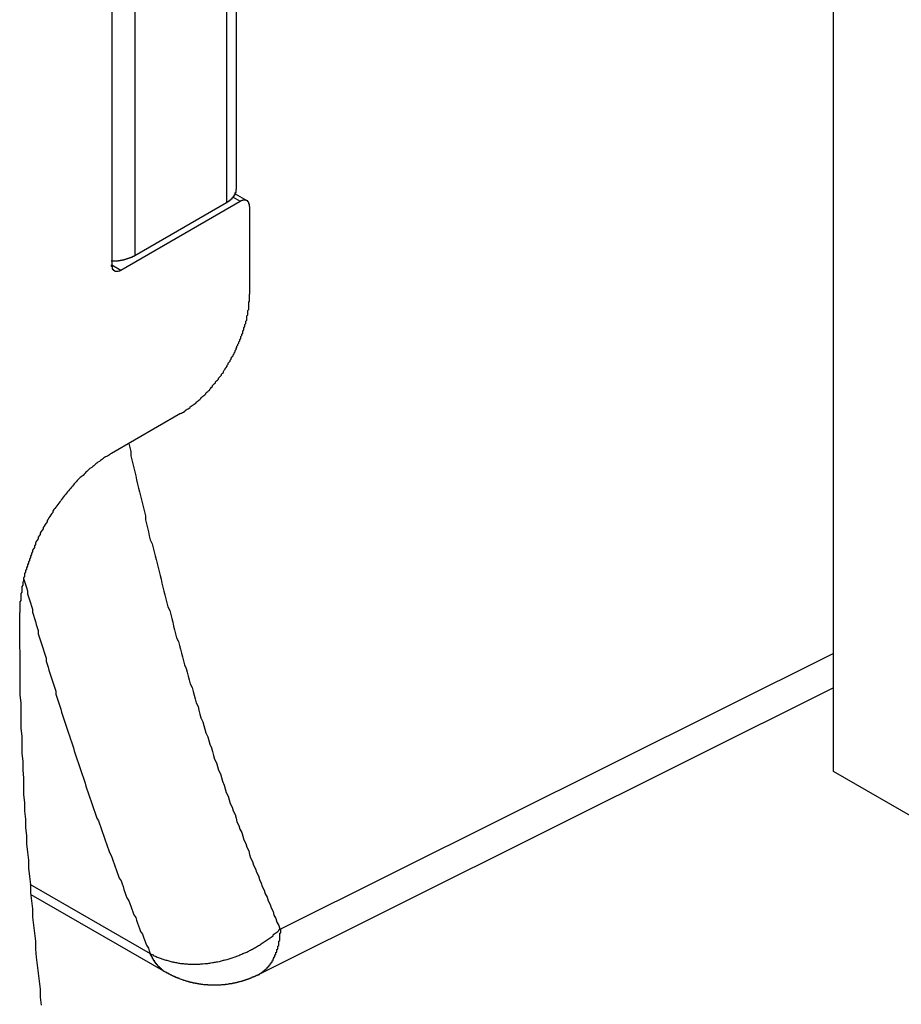
# Model space of a CAD drawing. Extents: x 0 to 1680, y 0 to 1188.
# Drawn here: x 1421 to 1430, y 805 to 815 of the extents above; entities that cross this region are included whole.
import ezdxf

# ---------------------------------------------------------------- set-up
doc = ezdxf.new("R2010")
doc.units = 0
doc.header["$LTSCALE"] = 4
doc.layers.add('VISIBLE__ISO_', color=7, linetype='CONTINUOUS')
doc.layers.add('VISIBLE_NARROW__ISO_', color=7, linetype='CONTINUOUS')

msp = doc.modelspace()

# ---------------------------------------------------------------- linework, layer by layer
at = {"layer": 'VISIBLE__ISO_'}
for p, q in [((1423.23, 851.612), (1423.23, 813.744)), ((1421.954, 850.768), (1421.954, 812.97)), ((1429.364, 807.768), (1429.364, 820.331)), ((1422.048, 812.916), (1423.274, 813.621)), ((1423.22, 813.697), (1423.34, 813.628)), ((1422.19, 813.065), (1423.132, 813.608)), ((1423.368, 813.567), (1423.368, 812.667)), ((1422.661, 811.443), (1421.952, 811.034)), ((1421.009, 809.402), (1421.01, 808.642)), ((1429.364, 808.627), (1423.452, 805.681)), ((1441.809, 800.601), (1429.364, 807.768)), ((1421.123, 806.508), (1422.51, 805.709))]:
    msp.add_line(p, q, dxfattribs=at)
for points in [[(1423.13, 813.608, 0), (1423.13, 813.609, 0), (1423.14, 813.61, 0), (1423.14, 813.611, 0), (1423.14, 813.611, 0), (1423.14, 813.612, 0), (1423.14, 813.613, 0), (1423.14, 813.614, 0), (1423.14, 813.615, 0), (1423.15, 813.616, 0), (1423.15, 813.617, 0), (1423.15, 813.618, 0), (1423.15, 813.618, 0), (1423.15, 813.619, 0), (1423.15, 813.62, 0), (1423.15, 813.621, 0), (1423.15, 813.622, 0), (1423.16, 813.623, 0), (1423.16, 813.624, 0), (1423.16, 813.625, 0), (1423.16, 813.626, 0), (1423.16, 813.627, 0), (1423.16, 813.628, 0), (1423.16, 813.629, 0), (1423.16, 813.629, 0), (1423.17, 813.63, 0), (1423.17, 813.631, 0), (1423.17, 813.632, 0), (1423.17, 813.633, 0), (1423.17, 813.634, 0), (1423.17, 813.635, 0), (1423.17, 813.636, 0), (1423.17, 813.637, 0), (1423.17, 813.638, 0), (1423.18, 813.639, 0), (1423.18, 813.64, 0), (1423.18, 813.641, 0), (1423.18, 813.642, 0), (1423.18, 813.643, 0), (1423.18, 813.644, 0), (1423.18, 813.645, 0), (1423.18, 813.646, 0), (1423.18, 813.647, 0), (1423.19, 813.648, 0), (1423.19, 813.649, 0), (1423.19, 813.65, 0), (1423.19, 813.651, 0), (1423.19, 813.652, 0), (1423.19, 813.653, 0), (1423.19, 813.654, 0), (1423.19, 813.655, 0), (1423.19, 813.656, 0), (1423.19, 813.657, 0), (1423.2, 813.659, 0), (1423.2, 813.66, 0), (1423.2, 813.661, 0), (1423.2, 813.662, 0), (1423.2, 813.663, 0), (1423.2, 813.664, 0), (1423.2, 813.665, 0), (1423.2, 813.666, 0), (1423.2, 813.667, 0), (1423.2, 813.668, 0), (1423.2, 813.669, 0), (1423.2, 813.67, 0), (1423.21, 813.671, 0), (1423.21, 813.673, 0), (1423.21, 813.674, 0), (1423.21, 813.675, 0), (1423.21, 813.676, 0), (1423.21, 813.677, 0), (1423.21, 813.678, 0), (1423.21, 813.679, 0), (1423.21, 813.68, 0), (1423.21, 813.681, 0), (1423.21, 813.682, 0), (1423.21, 813.684, 0), (1423.21, 813.685, 0), (1423.21, 813.686, 0), (1423.22, 813.687, 0), (1423.22, 813.688, 0), (1423.22, 813.689, 0), (1423.22, 813.69, 0), (1423.22, 813.691, 0), (1423.22, 813.693, 0), (1423.22, 813.694, 0), (1423.22, 813.695, 0), (1423.22, 813.696, 0), (1423.22, 813.697, 0), (1423.22, 813.698, 0), (1423.22, 813.699, 0), (1423.22, 813.701, 0), (1423.22, 813.702, 0), (1423.22, 813.703, 0), (1423.22, 813.704, 0), (1423.22, 813.705, 0), (1423.22, 813.706, 0), (1423.22, 813.708, 0), (1423.22, 813.709, 0), (1423.22, 813.71, 0), (1423.23, 813.711, 0), (1423.23, 813.712, 0), (1423.23, 813.713, 0), (1423.23, 813.714, 0), (1423.23, 813.716, 0), (1423.23, 813.717, 0), (1423.23, 813.718, 0), (1423.23, 813.719, 0), (1423.23, 813.72, 0), (1423.23, 813.721, 0), (1423.23, 813.723, 0), (1423.23, 813.724, 0), (1423.23, 813.725, 0), (1423.23, 813.726, 0), (1423.23, 813.727, 0), (1423.23, 813.728, 0), (1423.23, 813.73, 0), (1423.23, 813.731, 0), (1423.23, 813.732, 0), (1423.23, 813.733, 0), (1423.23, 813.734, 0), (1423.23, 813.736, 0), (1423.23, 813.737, 0), (1423.23, 813.738, 0), (1423.23, 813.739, 0), (1423.23, 813.74, 0), (1423.23, 813.741, 0), (1423.23, 813.743, 0), (1423.23, 813.744, 0)], [(1423.37, 813.567, 0), (1423.37, 813.568, 0), (1423.37, 813.569, 0), (1423.37, 813.571, 0), (1423.37, 813.572, 0), (1423.37, 813.573, 0), (1423.37, 813.575, 0), (1423.37, 813.576, 0), (1423.37, 813.577, 0), (1423.37, 813.578, 0), (1423.37, 813.58, 0), (1423.37, 813.581, 0), (1423.37, 813.582, 0), (1423.37, 813.583, 0), (1423.37, 813.585, 0), (1423.37, 813.586, 0), (1423.37, 813.587, 0), (1423.37, 813.588, 0), (1423.37, 813.589, 0), (1423.37, 813.59, 0), (1423.37, 813.592, 0), (1423.36, 813.593, 0), (1423.36, 813.594, 0), (1423.36, 813.595, 0), (1423.36, 813.596, 0), (1423.36, 813.597, 0), (1423.36, 813.598, 0), (1423.36, 813.599, 0), (1423.36, 813.6, 0), (1423.36, 813.601, 0), (1423.36, 813.602, 0), (1423.36, 813.603, 0), (1423.36, 813.604, 0), (1423.36, 813.605, 0), (1423.36, 813.606, 0), (1423.36, 813.607, 0), (1423.36, 813.608, 0), (1423.36, 813.609, 0), (1423.36, 813.61, 0), (1423.36, 813.611, 0), (1423.36, 813.612, 0), (1423.36, 813.613, 0), (1423.36, 813.613, 0), (1423.36, 813.614, 0), (1423.35, 813.615, 0), (1423.35, 813.616, 0), (1423.35, 813.617, 0), (1423.35, 813.617, 0), (1423.35, 813.618, 0), (1423.35, 813.619, 0), (1423.35, 813.62, 0), (1423.35, 813.62, 0), (1423.35, 813.621, 0), (1423.35, 813.622, 0), (1423.35, 813.622, 0), (1423.35, 813.623, 0), (1423.35, 813.624, 0), (1423.35, 813.624, 0), (1423.35, 813.625, 0), (1423.34, 813.625, 0), (1423.34, 813.626, 0), (1423.34, 813.626, 0), (1423.34, 813.627, 0), (1423.34, 813.627, 0), (1423.34, 813.628, 0), (1423.34, 813.628, 0), (1423.34, 813.629, 0), (1423.34, 813.629, 0), (1423.34, 813.63, 0), (1423.34, 813.63, 0), (1423.34, 813.63, 0), (1423.33, 813.631, 0), (1423.33, 813.631, 0), (1423.33, 813.631, 0), (1423.33, 813.632, 0), (1423.33, 813.632, 0), (1423.33, 813.632, 0), (1423.33, 813.633, 0), (1423.33, 813.633, 0), (1423.33, 813.633, 0), (1423.33, 813.633, 0), (1423.33, 813.633, 0), (1423.32, 813.634, 0), (1423.32, 813.634, 0), (1423.32, 813.634, 0), (1423.32, 813.634, 0), (1423.32, 813.634, 0), (1423.32, 813.634, 0), (1423.32, 813.634, 0), (1423.32, 813.634, 0), (1423.32, 813.634, 0), (1423.32, 813.634, 0), (1423.31, 813.634, 0), (1423.31, 813.634, 0), (1423.31, 813.634, 0), (1423.31, 813.634, 0), (1423.31, 813.634, 0), (1423.31, 813.634, 0), (1423.31, 813.634, 0), (1423.31, 813.633, 0), (1423.31, 813.633, 0), (1423.3, 813.633, 0), (1423.3, 813.633, 0), (1423.3, 813.633, 0), (1423.3, 813.632, 0), (1423.3, 813.632, 0), (1423.3, 813.632, 0), (1423.3, 813.632, 0), (1423.3, 813.631, 0), (1423.3, 813.631, 0), (1423.29, 813.631, 0), (1423.29, 813.63, 0), (1423.29, 813.63, 0), (1423.29, 813.63, 0), (1423.29, 813.629, 0), (1423.29, 813.629, 0), (1423.29, 813.628, 0), (1423.29, 813.628, 0), (1423.29, 813.627, 0), (1423.28, 813.627, 0), (1423.28, 813.626, 0), (1423.28, 813.626, 0), (1423.28, 813.625, 0), (1423.28, 813.625, 0), (1423.28, 813.624, 0), (1423.28, 813.623, 0), (1423.28, 813.623, 0), (1423.27, 813.622, 0), (1423.27, 813.621, 0)], [(1421.95, 813.009, 0), (1421.96, 813.009, 0), (1421.96, 813.009, 0), (1421.96, 813.009, 0), (1421.96, 813.009, 0), (1421.96, 813.009, 0), (1421.97, 813.009, 0), (1421.97, 813.009, 0), (1421.97, 813.009, 0), (1421.97, 813.009, 0), (1421.97, 813.009, 0), (1421.98, 813.009, 0), (1421.98, 813.009, 0), (1421.98, 813.01, 0), (1421.98, 813.01, 0), (1421.98, 813.01, 0), (1421.99, 813.01, 0), (1421.99, 813.01, 0), (1421.99, 813.01, 0), (1421.99, 813.01, 0), (1421.99, 813.01, 0), (1422, 813.011, 0), (1422, 813.011, 0), (1422, 813.011, 0), (1422, 813.011, 0), (1422, 813.011, 0), (1422.01, 813.011, 0), (1422.01, 813.012, 0), (1422.01, 813.012, 0), (1422.01, 813.012, 0), (1422.01, 813.012, 0), (1422.02, 813.012, 0), (1422.02, 813.013, 0), (1422.02, 813.013, 0), (1422.02, 813.013, 0), (1422.02, 813.013, 0), (1422.03, 813.014, 0), (1422.03, 813.014, 0), (1422.03, 813.014, 0), (1422.03, 813.014, 0), (1422.03, 813.015, 0), (1422.04, 813.015, 0), (1422.04, 813.015, 0), (1422.04, 813.016, 0), (1422.04, 813.016, 0), (1422.04, 813.016, 0), (1422.05, 813.017, 0), (1422.05, 813.017, 0), (1422.05, 813.017, 0), (1422.05, 813.018, 0), (1422.05, 813.018, 0), (1422.06, 813.018, 0), (1422.06, 813.019, 0), (1422.06, 813.019, 0), (1422.06, 813.019, 0), (1422.06, 813.02, 0), (1422.07, 813.02, 0), (1422.07, 813.021, 0), (1422.07, 813.021, 0), (1422.07, 813.021, 0), (1422.07, 813.022, 0), (1422.08, 813.022, 0), (1422.08, 813.023, 0), (1422.08, 813.023, 0), (1422.08, 813.024, 0), (1422.08, 813.024, 0), (1422.09, 813.024, 0), (1422.09, 813.025, 0), (1422.09, 813.025, 0), (1422.09, 813.026, 0), (1422.09, 813.026, 0), (1422.09, 813.027, 0), (1422.1, 813.027, 0), (1422.1, 813.028, 0), (1422.1, 813.028, 0), (1422.1, 813.029, 0), (1422.1, 813.029, 0), (1422.11, 813.03, 0), (1422.11, 813.03, 0), (1422.11, 813.031, 0), (1422.11, 813.032, 0), (1422.11, 813.032, 0), (1422.11, 813.033, 0), (1422.12, 813.033, 0), (1422.12, 813.034, 0), (1422.12, 813.034, 0), (1422.12, 813.035, 0), (1422.12, 813.036, 0), (1422.13, 813.036, 0), (1422.13, 813.037, 0), (1422.13, 813.037, 0), (1422.13, 813.038, 0), (1422.13, 813.039, 0), (1422.13, 813.039, 0), (1422.14, 813.04, 0), (1422.14, 813.041, 0), (1422.14, 813.041, 0), (1422.14, 813.042, 0), (1422.14, 813.043, 0), (1422.14, 813.043, 0), (1422.15, 813.044, 0), (1422.15, 813.045, 0), (1422.15, 813.045, 0), (1422.15, 813.046, 0), (1422.15, 813.047, 0), (1422.15, 813.047, 0), (1422.16, 813.048, 0), (1422.16, 813.049, 0), (1422.16, 813.05, 0), (1422.16, 813.05, 0), (1422.16, 813.051, 0), (1422.16, 813.052, 0), (1422.17, 813.052, 0), (1422.17, 813.053, 0), (1422.17, 813.054, 0), (1422.17, 813.055, 0), (1422.17, 813.056, 0), (1422.17, 813.056, 0), (1422.17, 813.057, 0), (1422.18, 813.058, 0), (1422.18, 813.059, 0), (1422.18, 813.059, 0), (1422.18, 813.06, 0), (1422.18, 813.061, 0), (1422.18, 813.062, 0), (1422.19, 813.063, 0), (1422.19, 813.063, 0), (1422.19, 813.064, 0), (1422.19, 813.065, 0)], [(1421.95, 812.97, 0), (1421.95, 812.969, 0), (1421.95, 812.968, 0), (1421.95, 812.966, 0), (1421.95, 812.965, 0), (1421.95, 812.964, 0), (1421.95, 812.962, 0), (1421.95, 812.961, 0), (1421.95, 812.96, 0), (1421.95, 812.959, 0), (1421.95, 812.957, 0), (1421.95, 812.956, 0), (1421.95, 812.955, 0), (1421.96, 812.954, 0), (1421.96, 812.952, 0), (1421.96, 812.951, 0), (1421.96, 812.95, 0), (1421.96, 812.949, 0), (1421.96, 812.948, 0), (1421.96, 812.947, 0), (1421.96, 812.945, 0), (1421.96, 812.944, 0), (1421.96, 812.943, 0), (1421.96, 812.942, 0), (1421.96, 812.941, 0), (1421.96, 812.94, 0), (1421.96, 812.939, 0), (1421.96, 812.938, 0), (1421.96, 812.937, 0), (1421.96, 812.936, 0), (1421.96, 812.935, 0), (1421.96, 812.934, 0), (1421.96, 812.933, 0), (1421.96, 812.932, 0), (1421.96, 812.931, 0), (1421.96, 812.93, 0), (1421.96, 812.929, 0), (1421.96, 812.928, 0), (1421.96, 812.927, 0), (1421.96, 812.926, 0), (1421.97, 812.925, 0), (1421.97, 812.924, 0), (1421.97, 812.924, 0), (1421.97, 812.923, 0), (1421.97, 812.922, 0), (1421.97, 812.921, 0), (1421.97, 812.92, 0), (1421.97, 812.92, 0), (1421.97, 812.919, 0), (1421.97, 812.918, 0), (1421.97, 812.917, 0), (1421.97, 812.917, 0), (1421.97, 812.916, 0), (1421.97, 812.915, 0), (1421.97, 812.915, 0), (1421.97, 812.914, 0), (1421.98, 812.913, 0), (1421.98, 812.913, 0), (1421.98, 812.912, 0), (1421.98, 812.912, 0), (1421.98, 812.911, 0), (1421.98, 812.911, 0), (1421.98, 812.91, 0), (1421.98, 812.91, 0), (1421.98, 812.909, 0), (1421.98, 812.909, 0), (1421.98, 812.908, 0), (1421.98, 812.908, 0), (1421.98, 812.907, 0), (1421.99, 812.907, 0), (1421.99, 812.907, 0), (1421.99, 812.906, 0), (1421.99, 812.906, 0), (1421.99, 812.906, 0), (1421.99, 812.905, 0), (1421.99, 812.905, 0), (1421.99, 812.905, 0), (1421.99, 812.904, 0), (1421.99, 812.904, 0), (1421.99, 812.904, 0), (1422, 812.904, 0), (1422, 812.904, 0), (1422, 812.903, 0), (1422, 812.903, 0), (1422, 812.903, 0), (1422, 812.903, 0), (1422, 812.903, 0), (1422, 812.903, 0), (1422, 812.903, 0), (1422, 812.903, 0), (1422.01, 812.903, 0), (1422.01, 812.903, 0), (1422.01, 812.903, 0), (1422.01, 812.903, 0), (1422.01, 812.903, 0), (1422.01, 812.903, 0), (1422.01, 812.903, 0), (1422.01, 812.903, 0), (1422.01, 812.903, 0), (1422.02, 812.904, 0), (1422.02, 812.904, 0), (1422.02, 812.904, 0), (1422.02, 812.904, 0), (1422.02, 812.904, 0), (1422.02, 812.905, 0), (1422.02, 812.905, 0), (1422.02, 812.905, 0), (1422.02, 812.905, 0), (1422.03, 812.906, 0), (1422.03, 812.906, 0), (1422.03, 812.906, 0), (1422.03, 812.907, 0), (1422.03, 812.907, 0), (1422.03, 812.908, 0), (1422.03, 812.908, 0), (1422.03, 812.908, 0), (1422.03, 812.909, 0), (1422.04, 812.909, 0), (1422.04, 812.91, 0), (1422.04, 812.91, 0), (1422.04, 812.911, 0), (1422.04, 812.911, 0), (1422.04, 812.912, 0), (1422.04, 812.912, 0), (1422.04, 812.913, 0), (1422.04, 812.914, 0), (1422.05, 812.914, 0), (1422.05, 812.915, 0), (1422.05, 812.916, 0)], [(1422.66, 811.443, 0), (1422.67, 811.448, 0), (1422.68, 811.453, 0), (1422.69, 811.458, 0), (1422.7, 811.464, 0), (1422.7, 811.469, 0), (1422.71, 811.475, 0), (1422.72, 811.481, 0), (1422.73, 811.487, 0), (1422.74, 811.493, 0), (1422.75, 811.499, 0), (1422.76, 811.505, 0), (1422.76, 811.511, 0), (1422.77, 811.518, 0), (1422.78, 811.524, 0), (1422.79, 811.531, 0), (1422.8, 811.538, 0), (1422.81, 811.545, 0), (1422.82, 811.552, 0), (1422.82, 811.559, 0), (1422.83, 811.566, 0), (1422.84, 811.573, 0), (1422.85, 811.581, 0), (1422.86, 811.588, 0), (1422.87, 811.596, 0), (1422.87, 811.604, 0), (1422.88, 811.612, 0), (1422.89, 811.62, 0), (1422.9, 811.628, 0), (1422.91, 811.636, 0), (1422.92, 811.644, 0), (1422.92, 811.652, 0), (1422.93, 811.661, 0), (1422.94, 811.669, 0), (1422.95, 811.678, 0), (1422.96, 811.686, 0), (1422.96, 811.695, 0), (1422.97, 811.704, 0), (1422.98, 811.713, 0), (1422.99, 811.722, 0), (1422.99, 811.731, 0), (1423, 811.74, 0), (1423.01, 811.75, 0), (1423.02, 811.759, 0), (1423.02, 811.768, 0), (1423.03, 811.778, 0), (1423.04, 811.787, 0), (1423.05, 811.797, 0), (1423.05, 811.807, 0), (1423.06, 811.816, 0), (1423.07, 811.826, 0), (1423.08, 811.836, 0), (1423.08, 811.846, 0), (1423.09, 811.856, 0), (1423.1, 811.866, 0), (1423.1, 811.876, 0), (1423.11, 811.887, 0), (1423.12, 811.897, 0), (1423.12, 811.907, 0), (1423.13, 811.917, 0), (1423.14, 811.928, 0), (1423.14, 811.938, 0), (1423.15, 811.949, 0), (1423.15, 811.959, 0), (1423.16, 811.97, 0), (1423.17, 811.981, 0), (1423.17, 811.991, 0), (1423.18, 812.002, 0), (1423.18, 812.013, 0), (1423.19, 812.024, 0), (1423.2, 812.035, 0), (1423.2, 812.045, 0), (1423.21, 812.056, 0), (1423.21, 812.067, 0), (1423.22, 812.078, 0), (1423.22, 812.089, 0), (1423.23, 812.1, 0), (1423.23, 812.111, 0), (1423.24, 812.122, 0), (1423.24, 812.133, 0), (1423.25, 812.145, 0), (1423.25, 812.156, 0), (1423.26, 812.167, 0), (1423.26, 812.178, 0), (1423.27, 812.189, 0), (1423.27, 812.2, 0), (1423.28, 812.212, 0), (1423.28, 812.223, 0), (1423.28, 812.234, 0), (1423.29, 812.245, 0), (1423.29, 812.256, 0), (1423.3, 812.268, 0), (1423.3, 812.279, 0), (1423.3, 812.29, 0), (1423.31, 812.301, 0), (1423.31, 812.312, 0), (1423.31, 812.324, 0), (1423.32, 812.335, 0), (1423.32, 812.346, 0), (1423.32, 812.357, 0), (1423.33, 812.368, 0), (1423.33, 812.379, 0), (1423.33, 812.39, 0), (1423.34, 812.401, 0), (1423.34, 812.413, 0), (1423.34, 812.424, 0), (1423.34, 812.435, 0), (1423.34, 812.446, 0), (1423.35, 812.457, 0), (1423.35, 812.467, 0), (1423.35, 812.478, 0), (1423.35, 812.489, 0), (1423.35, 812.5, 0), (1423.36, 812.511, 0), (1423.36, 812.522, 0), (1423.36, 812.532, 0), (1423.36, 812.543, 0), (1423.36, 812.554, 0), (1423.36, 812.564, 0), (1423.36, 812.575, 0), (1423.36, 812.585, 0), (1423.37, 812.596, 0), (1423.37, 812.606, 0), (1423.37, 812.616, 0), (1423.37, 812.627, 0), (1423.37, 812.637, 0), (1423.37, 812.647, 0), (1423.37, 812.657, 0), (1423.37, 812.667, 0)], [(1421.95, 811.034, 0), (1421.94, 811.028, 0), (1421.93, 811.021, 0), (1421.92, 811.014, 0), (1421.91, 811.006, 0), (1421.89, 810.999, 0), (1421.88, 810.992, 0), (1421.87, 810.984, 0), (1421.86, 810.976, 0), (1421.85, 810.968, 0), (1421.84, 810.96, 0), (1421.83, 810.951, 0), (1421.81, 810.943, 0), (1421.8, 810.934, 0), (1421.79, 810.926, 0), (1421.78, 810.917, 0), (1421.77, 810.908, 0), (1421.76, 810.898, 0), (1421.75, 810.889, 0), (1421.73, 810.88, 0), (1421.72, 810.87, 0), (1421.71, 810.86, 0), (1421.7, 810.85, 0), (1421.69, 810.84, 0), (1421.68, 810.83, 0), (1421.67, 810.82, 0), (1421.66, 810.809, 0), (1421.65, 810.799, 0), (1421.63, 810.788, 0), (1421.62, 810.777, 0), (1421.61, 810.766, 0), (1421.6, 810.755, 0), (1421.59, 810.744, 0), (1421.58, 810.733, 0), (1421.57, 810.721, 0), (1421.56, 810.71, 0), (1421.55, 810.698, 0), (1421.54, 810.686, 0), (1421.53, 810.674, 0), (1421.52, 810.662, 0), (1421.51, 810.65, 0), (1421.5, 810.638, 0), (1421.49, 810.626, 0), (1421.48, 810.613, 0), (1421.47, 810.601, 0), (1421.46, 810.588, 0), (1421.45, 810.575, 0), (1421.44, 810.562, 0), (1421.43, 810.549, 0), (1421.42, 810.536, 0), (1421.41, 810.523, 0), (1421.4, 810.51, 0), (1421.39, 810.497, 0), (1421.38, 810.484, 0), (1421.37, 810.47, 0), (1421.36, 810.457, 0), (1421.35, 810.443, 0), (1421.35, 810.429, 0), (1421.34, 810.416, 0), (1421.33, 810.402, 0), (1421.32, 810.388, 0), (1421.31, 810.374, 0), (1421.3, 810.36, 0), (1421.29, 810.346, 0), (1421.29, 810.332, 0), (1421.28, 810.318, 0), (1421.27, 810.303, 0), (1421.26, 810.289, 0), (1421.25, 810.275, 0), (1421.25, 810.26, 0), (1421.24, 810.246, 0), (1421.23, 810.231, 0), (1421.22, 810.217, 0), (1421.22, 810.202, 0), (1421.21, 810.188, 0), (1421.2, 810.173, 0), (1421.2, 810.158, 0), (1421.19, 810.144, 0), (1421.18, 810.129, 0), (1421.17, 810.114, 0), (1421.17, 810.099, 0), (1421.16, 810.084, 0), (1421.16, 810.07, 0), (1421.15, 810.055, 0), (1421.14, 810.04, 0), (1421.14, 810.025, 0), (1421.13, 810.01, 0), (1421.13, 809.995, 0), (1421.12, 809.98, 0), (1421.12, 809.965, 0), (1421.11, 809.95, 0), (1421.11, 809.935, 0), (1421.1, 809.92, 0), (1421.1, 809.906, 0), (1421.09, 809.891, 0), (1421.09, 809.876, 0), (1421.08, 809.861, 0), (1421.08, 809.846, 0), (1421.07, 809.831, 0), (1421.07, 809.816, 0), (1421.06, 809.801, 0), (1421.06, 809.786, 0), (1421.06, 809.772, 0), (1421.05, 809.757, 0), (1421.05, 809.742, 0), (1421.05, 809.727, 0), (1421.04, 809.713, 0), (1421.04, 809.698, 0), (1421.04, 809.683, 0), (1421.03, 809.669, 0), (1421.03, 809.654, 0), (1421.03, 809.64, 0), (1421.03, 809.625, 0), (1421.03, 809.611, 0), (1421.02, 809.597, 0), (1421.02, 809.582, 0), (1421.02, 809.568, 0), (1421.02, 809.554, 0), (1421.02, 809.54, 0), (1421.02, 809.526, 0), (1421.01, 809.512, 0), (1421.01, 809.498, 0), (1421.01, 809.484, 0), (1421.01, 809.47, 0), (1421.01, 809.457, 0), (1421.01, 809.443, 0), (1421.01, 809.429, 0), (1421.01, 809.416, 0), (1421.01, 809.402, 0)], [(1421.01, 808.642, 0), (1421.01, 808.556, 0), (1421.02, 808.47, 0), (1421.02, 808.384, 0), (1421.02, 808.299, 0), (1421.02, 808.213, 0), (1421.03, 808.128, 0), (1421.03, 808.042, 0), (1421.03, 807.957, 0), (1421.04, 807.872, 0), (1421.04, 807.787, 0), (1421.05, 807.702, 0), (1421.05, 807.617, 0), (1421.05, 807.532, 0), (1421.06, 807.448, 0), (1421.06, 807.363, 0), (1421.07, 807.279, 0), (1421.07, 807.195, 0), (1421.08, 807.111, 0), (1421.08, 807.027, 0), (1421.09, 806.943, 0), (1421.1, 806.859, 0), (1421.1, 806.776, 0), (1421.11, 806.692, 0), (1421.12, 806.609, 0), (1421.12, 806.526, 0), (1421.13, 806.442, 0), (1421.14, 806.359, 0), (1421.14, 806.276, 0), (1421.15, 806.194, 0), (1421.16, 806.111, 0), (1421.17, 806.029, 0), (1421.17, 805.946, 0), (1421.18, 805.864, 0), (1421.19, 805.782, 0), (1421.2, 805.7, 0), (1421.21, 805.618, 0), (1421.22, 805.536, 0), (1421.22, 805.455, 0), (1421.23, 805.373, 0)], [(1423.45, 805.681, 0), (1423.45, 805.68, 0), (1423.45, 805.679, 0), (1423.45, 805.679, 0), (1423.45, 805.678, 0), (1423.44, 805.677, 0), (1423.44, 805.676, 0), (1423.44, 805.675, 0), (1423.44, 805.675, 0), (1423.44, 805.674, 0), (1423.44, 805.673, 0), (1423.43, 805.672, 0), (1423.43, 805.672, 0), (1423.43, 805.671, 0), (1423.43, 805.67, 0), (1423.43, 805.669, 0), (1423.43, 805.669, 0), (1423.43, 805.668, 0), (1423.42, 805.667, 0), (1423.42, 805.666, 0), (1423.42, 805.666, 0), (1423.42, 805.665, 0), (1423.42, 805.664, 0), (1423.42, 805.663, 0), (1423.41, 805.663, 0), (1423.41, 805.662, 0), (1423.41, 805.661, 0), (1423.41, 805.66, 0), (1423.41, 805.66, 0), (1423.41, 805.659, 0), (1423.4, 805.658, 0), (1423.4, 805.657, 0), (1423.4, 805.657, 0), (1423.4, 805.656, 0), (1423.4, 805.655, 0), (1423.39, 805.654, 0), (1423.39, 805.654, 0), (1423.39, 805.653, 0), (1423.39, 805.652, 0), (1423.39, 805.652, 0), (1423.39, 805.651, 0), (1423.38, 805.65, 0), (1423.38, 805.649, 0), (1423.38, 805.649, 0), (1423.38, 805.648, 0), (1423.38, 805.647, 0), (1423.38, 805.647, 0), (1423.37, 805.646, 0), (1423.37, 805.645, 0), (1423.37, 805.644, 0), (1423.37, 805.644, 0), (1423.37, 805.643, 0), (1423.36, 805.642, 0), (1423.36, 805.642, 0), (1423.36, 805.641, 0), (1423.36, 805.64, 0), (1423.36, 805.64, 0), (1423.36, 805.639, 0), (1423.35, 805.638, 0), (1423.35, 805.638, 0), (1423.35, 805.637, 0), (1423.35, 805.636, 0), (1423.35, 805.636, 0), (1423.34, 805.635, 0), (1423.34, 805.634, 0), (1423.34, 805.634, 0), (1423.34, 805.633, 0), (1423.34, 805.632, 0), (1423.34, 805.632, 0), (1423.33, 805.631, 0), (1423.33, 805.63, 0), (1423.33, 805.63, 0), (1423.33, 805.629, 0), (1423.33, 805.628, 0), (1423.32, 805.628, 0), (1423.32, 805.627, 0), (1423.32, 805.626, 0), (1423.32, 805.626, 0), (1423.32, 805.625, 0), (1423.31, 805.624, 0), (1423.31, 805.624, 0), (1423.31, 805.623, 0), (1423.31, 805.623, 0), (1423.31, 805.622, 0), (1423.3, 805.621, 0), (1423.3, 805.621, 0), (1423.3, 805.62, 0), (1423.3, 805.62, 0), (1423.3, 805.619, 0), (1423.29, 805.618, 0), (1423.29, 805.618, 0), (1423.29, 805.617, 0), (1423.29, 805.617, 0), (1423.29, 805.616, 0), (1423.28, 805.615, 0), (1423.28, 805.615, 0), (1423.28, 805.614, 0), (1423.28, 805.614, 0), (1423.28, 805.613, 0), (1423.27, 805.612, 0), (1423.27, 805.612, 0), (1423.27, 805.611, 0), (1423.27, 805.611, 0), (1423.27, 805.61, 0), (1423.26, 805.61, 0), (1423.26, 805.609, 0), (1423.26, 805.609, 0), (1423.26, 805.608, 0), (1423.26, 805.607, 0), (1423.25, 805.607, 0), (1423.25, 805.606, 0), (1423.25, 805.606, 0), (1423.25, 805.605, 0), (1423.24, 805.605, 0), (1423.24, 805.604, 0), (1423.24, 805.604, 0), (1423.24, 805.603, 0), (1423.24, 805.603, 0), (1423.23, 805.602, 0), (1423.23, 805.602, 0), (1423.23, 805.601, 0), (1423.23, 805.601, 0), (1423.23, 805.6, 0), (1423.22, 805.6, 0), (1423.22, 805.599, 0), (1423.22, 805.599, 0), (1423.22, 805.598, 0), (1423.21, 805.598, 0), (1423.21, 805.597, 0), (1423.21, 805.597, 0), (1423.21, 805.596, 0), (1423.21, 805.596, 0), (1423.2, 805.596, 0), (1423.2, 805.595, 0), (1423.2, 805.595, 0), (1423.2, 805.594, 0), (1423.19, 805.594, 0), (1423.19, 805.593, 0), (1423.19, 805.593, 0), (1423.19, 805.593, 0), (1423.19, 805.592, 0), (1423.18, 805.592, 0), (1423.18, 805.591, 0), (1423.18, 805.591, 0), (1423.18, 805.59, 0), (1423.17, 805.59, 0), (1423.17, 805.59, 0), (1423.17, 805.589, 0), (1423.17, 805.589, 0), (1423.16, 805.589, 0), (1423.16, 805.588, 0), (1423.16, 805.588, 0), (1423.16, 805.587, 0), (1423.15, 805.587, 0), (1423.15, 805.587, 0), (1423.15, 805.586, 0), (1423.15, 805.586, 0), (1423.15, 805.586, 0), (1423.14, 805.585, 0), (1423.14, 805.585, 0), (1423.14, 805.585, 0), (1423.14, 805.584, 0), (1423.13, 805.584, 0), (1423.13, 805.584, 0), (1423.13, 805.584, 0), (1423.13, 805.583, 0), (1423.12, 805.583, 0), (1423.12, 805.583, 0), (1423.12, 805.582, 0), (1423.12, 805.582, 0), (1423.11, 805.582, 0), (1423.11, 805.582, 0), (1423.11, 805.581, 0), (1423.11, 805.581, 0), (1423.1, 805.581, 0), (1423.1, 805.581, 0), (1423.1, 805.58, 0), (1423.1, 805.58, 0), (1423.09, 805.58, 0), (1423.09, 805.58, 0), (1423.09, 805.579, 0), (1423.09, 805.579, 0), (1423.08, 805.579, 0), (1423.08, 805.579, 0), (1423.08, 805.579, 0), (1423.08, 805.579, 0), (1423.07, 805.578, 0), (1423.07, 805.578, 0), (1423.07, 805.578, 0), (1423.07, 805.578, 0), (1423.06, 805.578, 0), (1423.06, 805.578, 0), (1423.06, 805.577, 0), (1423.06, 805.577, 0), (1423.05, 805.577, 0), (1423.05, 805.577, 0), (1423.05, 805.577, 0), (1423.05, 805.577, 0), (1423.04, 805.577, 0), (1423.04, 805.577, 0), (1423.04, 805.577, 0), (1423.04, 805.577, 0), (1423.03, 805.576, 0), (1423.03, 805.576, 0), (1423.03, 805.576, 0), (1423.02, 805.576, 0), (1423.02, 805.576, 0), (1423.02, 805.576, 0), (1423.02, 805.576, 0), (1423.01, 805.576, 0), (1423.01, 805.576, 0), (1423.01, 805.576, 0), (1423.01, 805.576, 0), (1423, 805.576, 0), (1423, 805.576, 0), (1423, 805.576, 0), (1423, 805.576, 0), (1422.99, 805.576, 0), (1422.99, 805.576, 0), (1422.99, 805.576, 0), (1422.98, 805.576, 0), (1422.98, 805.576, 0), (1422.98, 805.577, 0), (1422.98, 805.577, 0), (1422.97, 805.577, 0), (1422.97, 805.577, 0), (1422.97, 805.577, 0), (1422.97, 805.577, 0), (1422.96, 805.577, 0), (1422.96, 805.577, 0), (1422.96, 805.577, 0), (1422.95, 805.578, 0), (1422.95, 805.578, 0), (1422.95, 805.578, 0), (1422.95, 805.578, 0), (1422.94, 805.578, 0), (1422.94, 805.578, 0), (1422.94, 805.579, 0), (1422.93, 805.579, 0), (1422.93, 805.579, 0), (1422.93, 805.579, 0), (1422.93, 805.579, 0), (1422.92, 805.58, 0), (1422.92, 805.58, 0), (1422.92, 805.58, 0), (1422.91, 805.58, 0), (1422.91, 805.581, 0), (1422.91, 805.581, 0), (1422.91, 805.581, 0), (1422.9, 805.582, 0), (1422.9, 805.582, 0), (1422.9, 805.582, 0), (1422.89, 805.583, 0), (1422.89, 805.583, 0), (1422.89, 805.583, 0), (1422.89, 805.584, 0), (1422.88, 805.584, 0), (1422.88, 805.584, 0), (1422.88, 805.585, 0), (1422.87, 805.585, 0), (1422.87, 805.585, 0), (1422.87, 805.586, 0), (1422.87, 805.586, 0), (1422.86, 805.587, 0), (1422.86, 805.587, 0), (1422.86, 805.587, 0), (1422.85, 805.588, 0), (1422.85, 805.588, 0), (1422.85, 805.589, 0), (1422.85, 805.589, 0), (1422.84, 805.59, 0), (1422.84, 805.59, 0), (1422.84, 805.591, 0), (1422.83, 805.591, 0), (1422.83, 805.592, 0), (1422.83, 805.592, 0), (1422.83, 805.593, 0), (1422.82, 805.593, 0), (1422.82, 805.594, 0), (1422.82, 805.595, 0), (1422.81, 805.595, 0), (1422.81, 805.596, 0), (1422.81, 805.596, 0), (1422.8, 805.597, 0), (1422.8, 805.598, 0), (1422.8, 805.598, 0), (1422.8, 805.599, 0), (1422.79, 805.599, 0), (1422.79, 805.6, 0), (1422.79, 805.601, 0), (1422.78, 805.601, 0), (1422.78, 805.602, 0), (1422.78, 805.603, 0), (1422.78, 805.604, 0), (1422.77, 805.604, 0), (1422.77, 805.605, 0), (1422.77, 805.606, 0), (1422.76, 805.606, 0), (1422.76, 805.607, 0), (1422.76, 805.608, 0), (1422.75, 805.609, 0), (1422.75, 805.61, 0), (1422.75, 805.61, 0), (1422.75, 805.611, 0), (1422.74, 805.612, 0), (1422.74, 805.613, 0), (1422.74, 805.614, 0), (1422.73, 805.615, 0), (1422.73, 805.615, 0), (1422.73, 805.616, 0), (1422.72, 805.617, 0), (1422.72, 805.618, 0), (1422.72, 805.619, 0), (1422.72, 805.62, 0), (1422.71, 805.621, 0), (1422.71, 805.622, 0), (1422.71, 805.623, 0), (1422.7, 805.624, 0), (1422.7, 805.625, 0), (1422.7, 805.625, 0), (1422.69, 805.626, 0), (1422.69, 805.627, 0), (1422.69, 805.628, 0), (1422.69, 805.629, 0), (1422.68, 805.631, 0), (1422.68, 805.632, 0), (1422.68, 805.633, 0), (1422.67, 805.634, 0), (1422.67, 805.635, 0), (1422.67, 805.636, 0), (1422.66, 805.637, 0), (1422.66, 805.638, 0), (1422.66, 805.639, 0), (1422.66, 805.64, 0), (1422.65, 805.641, 0), (1422.65, 805.642, 0), (1422.65, 805.644, 0), (1422.64, 805.645, 0), (1422.64, 805.646, 0), (1422.64, 805.647, 0), (1422.64, 805.648, 0), (1422.63, 805.65, 0), (1422.63, 805.651, 0), (1422.63, 805.652, 0), (1422.62, 805.653, 0), (1422.62, 805.654, 0), (1422.62, 805.656, 0), (1422.61, 805.657, 0), (1422.61, 805.658, 0), (1422.61, 805.659, 0), (1422.61, 805.661, 0), (1422.6, 805.662, 0), (1422.6, 805.663, 0), (1422.6, 805.665, 0), (1422.59, 805.666, 0), (1422.59, 805.667, 0), (1422.59, 805.669, 0), (1422.59, 805.67, 0), (1422.58, 805.671, 0), (1422.58, 805.673, 0), (1422.58, 805.674, 0), (1422.57, 805.676, 0), (1422.57, 805.677, 0), (1422.57, 805.678, 0), (1422.56, 805.68, 0), (1422.56, 805.681, 0), (1422.56, 805.683, 0), (1422.56, 805.684, 0), (1422.55, 805.686, 0), (1422.55, 805.687, 0), (1422.55, 805.689, 0), (1422.54, 805.69, 0), (1422.54, 805.692, 0), (1422.54, 805.693, 0), (1422.54, 805.695, 0), (1422.53, 805.696, 0), (1422.53, 805.698, 0), (1422.53, 805.699, 0), (1422.52, 805.701, 0), (1422.52, 805.703, 0), (1422.52, 805.704, 0), (1422.52, 805.706, 0), (1422.51, 805.707, 0), (1422.51, 805.709, 0)]]:
    msp.add_polyline3d(points, dxfattribs=at)
at = {"layer": 'VISIBLE_NARROW__ISO_'}
for p, q in [((1423.132, 851.488), (1423.132, 813.608)), ((1422.19, 850.945), (1422.19, 813.065)), ((1423.2, 813.664), (1423.274, 813.621)), ((1421.954, 812.97), (1422.048, 812.916)), ((1429.364, 808.981), (1423.687, 806.152)), ((1421.115, 806.612), (1422.35, 805.901))]:
    msp.add_line(p, q, dxfattribs=at)
for points in [[(1422.13, 811.135, 0), (1422.14, 811.094, 0), (1422.15, 811.052, 0), (1422.15, 811.01, 0), (1422.16, 810.969, 0), (1422.17, 810.927, 0), (1422.18, 810.886, 0), (1422.19, 810.845, 0), (1422.2, 810.803, 0), (1422.21, 810.762, 0), (1422.22, 810.72, 0), (1422.23, 810.679, 0), (1422.24, 810.638, 0), (1422.25, 810.597, 0), (1422.26, 810.556, 0), (1422.27, 810.515, 0), (1422.28, 810.474, 0), (1422.29, 810.433, 0), (1422.3, 810.392, 0), (1422.3, 810.351, 0), (1422.31, 810.31, 0), (1422.32, 810.269, 0), (1422.33, 810.228, 0), (1422.34, 810.187, 0), (1422.35, 810.147, 0), (1422.37, 810.106, 0), (1422.38, 810.065, 0), (1422.39, 810.025, 0), (1422.4, 809.984, 0), (1422.41, 809.944, 0), (1422.42, 809.903, 0), (1422.43, 809.863, 0), (1422.44, 809.822, 0), (1422.45, 809.782, 0), (1422.46, 809.742, 0), (1422.47, 809.702, 0), (1422.48, 809.661, 0), (1422.49, 809.621, 0), (1422.5, 809.581, 0), (1422.51, 809.541, 0), (1422.52, 809.501, 0), (1422.53, 809.461, 0), (1422.55, 809.421, 0), (1422.56, 809.381, 0), (1422.57, 809.341, 0), (1422.58, 809.301, 0), (1422.59, 809.262, 0), (1422.6, 809.222, 0), (1422.61, 809.182, 0), (1422.62, 809.143, 0), (1422.64, 809.103, 0), (1422.65, 809.063, 0), (1422.66, 809.024, 0), (1422.67, 808.984, 0), (1422.68, 808.945, 0), (1422.69, 808.906, 0), (1422.7, 808.866, 0), (1422.72, 808.827, 0), (1422.73, 808.788, 0), (1422.74, 808.748, 0), (1422.75, 808.709, 0), (1422.76, 808.67, 0), (1422.78, 808.631, 0), (1422.79, 808.592, 0), (1422.8, 808.553, 0), (1422.81, 808.514, 0), (1422.82, 808.475, 0), (1422.84, 808.436, 0), (1422.85, 808.398, 0), (1422.86, 808.359, 0), (1422.87, 808.32, 0), (1422.89, 808.281, 0), (1422.9, 808.243, 0), (1422.91, 808.204, 0), (1422.92, 808.166, 0), (1422.94, 808.127, 0), (1422.95, 808.089, 0), (1422.96, 808.05, 0), (1422.98, 808.012, 0), (1422.99, 807.974, 0), (1423, 807.935, 0), (1423.01, 807.897, 0), (1423.03, 807.859, 0), (1423.04, 807.821, 0), (1423.05, 807.783, 0), (1423.07, 807.745, 0), (1423.08, 807.707, 0), (1423.09, 807.669, 0), (1423.11, 807.631, 0), (1423.12, 807.593, 0), (1423.13, 807.555, 0), (1423.15, 807.517, 0), (1423.16, 807.48, 0), (1423.17, 807.442, 0), (1423.19, 807.404, 0), (1423.2, 807.367, 0), (1423.22, 807.329, 0), (1423.23, 807.292, 0), (1423.24, 807.254, 0), (1423.26, 807.217, 0), (1423.27, 807.179, 0), (1423.29, 807.142, 0), (1423.3, 807.105, 0), (1423.31, 807.068, 0), (1423.33, 807.031, 0), (1423.34, 806.993, 0), (1423.36, 806.956, 0), (1423.37, 806.919, 0), (1423.38, 806.882, 0), (1423.4, 806.845, 0), (1423.41, 806.809, 0), (1423.43, 806.772, 0), (1423.44, 806.735, 0), (1423.46, 806.698, 0), (1423.47, 806.661, 0), (1423.49, 806.625, 0), (1423.5, 806.588, 0), (1423.52, 806.552, 0), (1423.53, 806.515, 0), (1423.55, 806.479, 0), (1423.56, 806.442, 0), (1423.58, 806.406, 0), (1423.59, 806.37, 0), (1423.61, 806.333, 0), (1423.62, 806.297, 0), (1423.64, 806.261, 0), (1423.65, 806.225, 0), (1423.67, 806.189, 0), (1423.68, 806.153, 0)], [(1421.05, 809.752, 0), (1421.06, 809.721, 0), (1421.07, 809.689, 0), (1421.08, 809.657, 0), (1421.09, 809.625, 0), (1421.09, 809.594, 0), (1421.1, 809.562, 0), (1421.11, 809.53, 0), (1421.12, 809.499, 0), (1421.13, 809.467, 0), (1421.14, 809.436, 0), (1421.14, 809.404, 0), (1421.15, 809.373, 0), (1421.16, 809.341, 0), (1421.17, 809.31, 0), (1421.18, 809.278, 0), (1421.19, 809.247, 0), (1421.2, 809.215, 0), (1421.2, 809.184, 0), (1421.21, 809.153, 0), (1421.22, 809.121, 0), (1421.23, 809.09, 0), (1421.24, 809.059, 0), (1421.25, 809.028, 0), (1421.26, 808.996, 0), (1421.27, 808.965, 0), (1421.28, 808.934, 0), (1421.28, 808.903, 0), (1421.29, 808.872, 0), (1421.3, 808.841, 0), (1421.31, 808.81, 0), (1421.32, 808.779, 0), (1421.33, 808.748, 0), (1421.34, 808.717, 0), (1421.35, 808.686, 0), (1421.36, 808.655, 0), (1421.37, 808.624, 0), (1421.38, 808.593, 0), (1421.38, 808.563, 0), (1421.39, 808.532, 0), (1421.4, 808.501, 0), (1421.41, 808.47, 0), (1421.42, 808.439, 0), (1421.43, 808.409, 0), (1421.44, 808.378, 0), (1421.45, 808.347, 0), (1421.46, 808.317, 0), (1421.47, 808.286, 0), (1421.48, 808.256, 0), (1421.49, 808.225, 0), (1421.5, 808.195, 0), (1421.51, 808.164, 0), (1421.52, 808.134, 0), (1421.53, 808.103, 0), (1421.54, 808.073, 0), (1421.55, 808.043, 0), (1421.56, 808.012, 0), (1421.57, 807.982, 0), (1421.58, 807.952, 0), (1421.59, 807.921, 0), (1421.6, 807.891, 0), (1421.61, 807.861, 0), (1421.62, 807.831, 0), (1421.63, 807.801, 0), (1421.64, 807.771, 0), (1421.65, 807.74, 0), (1421.66, 807.71, 0), (1421.67, 807.68, 0), (1421.68, 807.65, 0), (1421.69, 807.62, 0), (1421.7, 807.59, 0), (1421.71, 807.56, 0), (1421.72, 807.531, 0), (1421.73, 807.501, 0), (1421.74, 807.471, 0), (1421.75, 807.441, 0), (1421.76, 807.411, 0), (1421.77, 807.381, 0), (1421.78, 807.352, 0), (1421.79, 807.322, 0), (1421.8, 807.292, 0), (1421.82, 807.263, 0), (1421.83, 807.233, 0), (1421.84, 807.204, 0), (1421.85, 807.174, 0), (1421.86, 807.144, 0), (1421.87, 807.115, 0), (1421.88, 807.085, 0), (1421.89, 807.056, 0), (1421.9, 807.027, 0), (1421.91, 806.997, 0), (1421.92, 806.968, 0), (1421.93, 806.938, 0), (1421.95, 806.909, 0), (1421.96, 806.88, 0), (1421.97, 806.851, 0), (1421.98, 806.821, 0), (1421.99, 806.792, 0), (1422, 806.763, 0), (1422.01, 806.734, 0), (1422.02, 806.705, 0), (1422.03, 806.676, 0), (1422.05, 806.647, 0), (1422.06, 806.618, 0), (1422.07, 806.589, 0), (1422.08, 806.56, 0), (1422.09, 806.531, 0), (1422.1, 806.502, 0), (1422.11, 806.473, 0), (1422.13, 806.444, 0), (1422.14, 806.415, 0), (1422.15, 806.386, 0), (1422.16, 806.358, 0), (1422.17, 806.329, 0), (1422.18, 806.3, 0), (1422.2, 806.271, 0), (1422.21, 806.243, 0), (1422.22, 806.214, 0), (1422.23, 806.186, 0), (1422.24, 806.157, 0), (1422.25, 806.128, 0), (1422.27, 806.1, 0), (1422.28, 806.071, 0), (1422.29, 806.043, 0), (1422.3, 806.015, 0), (1422.31, 805.986, 0), (1422.33, 805.958, 0), (1422.34, 805.929, 0), (1422.35, 805.901, 0)], [(1422.35, 805.901, 0), (1422.36, 805.896, 0), (1422.37, 805.892, 0), (1422.38, 805.887, 0), (1422.38, 805.883, 0), (1422.39, 805.878, 0), (1422.4, 805.874, 0), (1422.41, 805.87, 0), (1422.42, 805.866, 0), (1422.43, 805.862, 0), (1422.44, 805.858, 0), (1422.45, 805.855, 0), (1422.46, 805.851, 0), (1422.47, 805.848, 0), (1422.48, 805.844, 0), (1422.49, 805.841, 0), (1422.5, 805.838, 0), (1422.51, 805.835, 0), (1422.52, 805.832, 0), (1422.53, 805.829, 0), (1422.54, 805.826, 0), (1422.55, 805.823, 0), (1422.56, 805.821, 0), (1422.57, 805.818, 0), (1422.58, 805.816, 0), (1422.59, 805.814, 0), (1422.6, 805.812, 0), (1422.61, 805.81, 0), (1422.62, 805.808, 0), (1422.63, 805.806, 0), (1422.64, 805.804, 0), (1422.65, 805.803, 0), (1422.66, 805.801, 0), (1422.67, 805.8, 0), (1422.68, 805.799, 0), (1422.69, 805.798, 0), (1422.7, 805.796, 0), (1422.71, 805.796, 0), (1422.73, 805.795, 0), (1422.74, 805.794, 0), (1422.75, 805.794, 0), (1422.76, 805.793, 0), (1422.77, 805.793, 0), (1422.78, 805.793, 0), (1422.79, 805.792, 0), (1422.8, 805.792, 0), (1422.81, 805.793, 0), (1422.83, 805.793, 0), (1422.84, 805.793, 0), (1422.85, 805.794, 0), (1422.86, 805.794, 0), (1422.87, 805.795, 0), (1422.88, 805.796, 0), (1422.89, 805.797, 0), (1422.91, 805.798, 0), (1422.92, 805.799, 0), (1422.93, 805.8, 0), (1422.94, 805.801, 0), (1422.95, 805.803, 0), (1422.96, 805.804, 0), (1422.97, 805.806, 0), (1422.99, 805.808, 0), (1423, 805.81, 0), (1423.01, 805.812, 0), (1423.02, 805.814, 0), (1423.03, 805.816, 0), (1423.04, 805.818, 0), (1423.06, 805.821, 0), (1423.07, 805.823, 0), (1423.08, 805.826, 0), (1423.09, 805.829, 0), (1423.1, 805.832, 0), (1423.11, 805.835, 0), (1423.12, 805.838, 0), (1423.14, 805.841, 0), (1423.15, 805.844, 0), (1423.16, 805.848, 0), (1423.17, 805.851, 0), (1423.18, 805.855, 0), (1423.19, 805.858, 0), (1423.2, 805.862, 0), (1423.21, 805.866, 0), (1423.23, 805.87, 0), (1423.24, 805.874, 0), (1423.25, 805.879, 0), (1423.26, 805.883, 0), (1423.27, 805.887, 0), (1423.28, 805.892, 0), (1423.29, 805.896, 0), (1423.3, 805.901, 0), (1423.31, 805.906, 0), (1423.33, 805.911, 0), (1423.34, 805.916, 0), (1423.35, 805.921, 0), (1423.36, 805.926, 0), (1423.37, 805.932, 0), (1423.38, 805.937, 0), (1423.39, 805.942, 0), (1423.4, 805.948, 0), (1423.41, 805.954, 0), (1423.42, 805.959, 0), (1423.43, 805.965, 0), (1423.44, 805.971, 0), (1423.45, 805.977, 0), (1423.46, 805.983, 0), (1423.47, 805.989, 0), (1423.48, 805.996, 0), (1423.49, 806.002, 0), (1423.5, 806.008, 0), (1423.51, 806.015, 0), (1423.52, 806.022, 0), (1423.53, 806.028, 0), (1423.54, 806.035, 0), (1423.55, 806.042, 0), (1423.56, 806.049, 0), (1423.57, 806.056, 0), (1423.58, 806.063, 0), (1423.59, 806.07, 0), (1423.6, 806.077, 0), (1423.61, 806.084, 0), (1423.61, 806.092, 0), (1423.62, 806.099, 0), (1423.63, 806.107, 0), (1423.64, 806.114, 0), (1423.65, 806.122, 0), (1423.66, 806.129, 0), (1423.67, 806.137, 0), (1423.67, 806.145, 0), (1423.68, 806.153, 0)], [(1423.45, 805.681, 0), (1423.46, 805.683, 0), (1423.46, 805.684, 0), (1423.46, 805.686, 0), (1423.47, 805.688, 0), (1423.47, 805.69, 0), (1423.47, 805.691, 0), (1423.47, 805.693, 0), (1423.48, 805.695, 0), (1423.48, 805.697, 0), (1423.48, 805.699, 0), (1423.49, 805.701, 0), (1423.49, 805.703, 0), (1423.49, 805.705, 0), (1423.5, 805.707, 0), (1423.5, 805.71, 0), (1423.5, 805.712, 0), (1423.51, 805.714, 0), (1423.51, 805.716, 0), (1423.51, 805.719, 0), (1423.51, 805.721, 0), (1423.52, 805.723, 0), (1423.52, 805.726, 0), (1423.52, 805.728, 0), (1423.53, 805.731, 0), (1423.53, 805.733, 0), (1423.53, 805.736, 0), (1423.53, 805.738, 0), (1423.54, 805.741, 0), (1423.54, 805.744, 0), (1423.54, 805.746, 0), (1423.55, 805.749, 0), (1423.55, 805.752, 0), (1423.55, 805.755, 0), (1423.55, 805.757, 0), (1423.56, 805.76, 0), (1423.56, 805.763, 0), (1423.56, 805.766, 0), (1423.56, 805.769, 0), (1423.57, 805.772, 0), (1423.57, 805.775, 0), (1423.57, 805.778, 0), (1423.57, 805.781, 0), (1423.58, 805.784, 0), (1423.58, 805.787, 0), (1423.58, 805.791, 0), (1423.58, 805.794, 0), (1423.58, 805.797, 0), (1423.59, 805.8, 0), (1423.59, 805.804, 0), (1423.59, 805.807, 0), (1423.59, 805.81, 0), (1423.6, 805.814, 0), (1423.6, 805.817, 0), (1423.6, 805.821, 0), (1423.6, 805.824, 0), (1423.6, 805.828, 0), (1423.61, 805.831, 0), (1423.61, 805.835, 0), (1423.61, 805.838, 0), (1423.61, 805.842, 0), (1423.61, 805.846, 0), (1423.62, 805.849, 0), (1423.62, 805.853, 0), (1423.62, 805.857, 0), (1423.62, 805.861, 0), (1423.62, 805.865, 0), (1423.63, 805.868, 0), (1423.63, 805.872, 0), (1423.63, 805.876, 0), (1423.63, 805.88, 0), (1423.63, 805.884, 0), (1423.63, 805.888, 0), (1423.64, 805.892, 0), (1423.64, 805.896, 0), (1423.64, 805.9, 0), (1423.64, 805.904, 0), (1423.64, 805.909, 0), (1423.64, 805.913, 0), (1423.65, 805.917, 0), (1423.65, 805.921, 0), (1423.65, 805.925, 0), (1423.65, 805.93, 0), (1423.65, 805.934, 0), (1423.65, 805.938, 0), (1423.65, 805.943, 0), (1423.66, 805.947, 0), (1423.66, 805.951, 0), (1423.66, 805.956, 0), (1423.66, 805.96, 0), (1423.66, 805.965, 0), (1423.66, 805.969, 0), (1423.66, 805.974, 0), (1423.66, 805.978, 0), (1423.67, 805.983, 0), (1423.67, 805.988, 0), (1423.67, 805.992, 0), (1423.67, 805.997, 0), (1423.67, 806.001, 0), (1423.67, 806.006, 0), (1423.67, 806.011, 0), (1423.67, 806.016, 0), (1423.67, 806.02, 0), (1423.67, 806.025, 0), (1423.67, 806.03, 0), (1423.68, 806.035, 0), (1423.68, 806.04, 0), (1423.68, 806.045, 0), (1423.68, 806.049, 0), (1423.68, 806.054, 0), (1423.68, 806.059, 0), (1423.68, 806.064, 0), (1423.68, 806.069, 0), (1423.68, 806.074, 0), (1423.68, 806.079, 0), (1423.68, 806.084, 0), (1423.68, 806.089, 0), (1423.68, 806.094, 0), (1423.68, 806.1, 0), (1423.68, 806.105, 0), (1423.68, 806.11, 0), (1423.69, 806.115, 0), (1423.69, 806.12, 0), (1423.69, 806.125, 0), (1423.69, 806.131, 0), (1423.69, 806.136, 0), (1423.69, 806.141, 0), (1423.69, 806.146, 0), (1423.69, 806.152, 0)], [(1423.68, 806.155, 0), (1423.68, 806.155, 0), (1423.68, 806.155, 0), (1423.68, 806.155, 0), (1423.68, 806.155, 0), (1423.68, 806.155, 0), (1423.68, 806.155, 0), (1423.68, 806.155, 0), (1423.68, 806.155, 0), (1423.68, 806.155, 0), (1423.68, 806.155, 0), (1423.68, 806.155, 0), (1423.68, 806.155, 0), (1423.68, 806.155, 0), (1423.68, 806.154, 0), (1423.68, 806.154, 0), (1423.68, 806.154, 0), (1423.68, 806.154, 0), (1423.68, 806.154, 0), (1423.68, 806.154, 0), (1423.68, 806.154, 0), (1423.68, 806.154, 0), (1423.68, 806.154, 0), (1423.68, 806.154, 0), (1423.68, 806.154, 0), (1423.68, 806.154, 0), (1423.68, 806.154, 0), (1423.68, 806.154, 0), (1423.68, 806.154, 0), (1423.68, 806.154, 0), (1423.68, 806.154, 0), (1423.68, 806.154, 0), (1423.68, 806.154, 0), (1423.68, 806.154, 0), (1423.68, 806.154, 0), (1423.68, 806.154, 0), (1423.68, 806.154, 0), (1423.68, 806.154, 0), (1423.68, 806.154, 0), (1423.68, 806.153, 0), (1423.68, 806.153, 0), (1423.68, 806.153, 0), (1423.68, 806.153, 0), (1423.68, 806.153, 0), (1423.68, 806.153, 0), (1423.68, 806.153, 0), (1423.68, 806.153, 0), (1423.68, 806.153, 0), (1423.68, 806.153, 0), (1423.68, 806.153, 0), (1423.68, 806.153, 0), (1423.68, 806.153, 0), (1423.68, 806.153, 0), (1423.68, 806.153, 0), (1423.68, 806.153, 0), (1423.68, 806.153, 0), (1423.68, 806.153, 0), (1423.68, 806.153, 0), (1423.68, 806.153, 0), (1423.68, 806.153, 0), (1423.68, 806.153, 0), (1423.68, 806.153, 0), (1423.68, 806.153, 0), (1423.68, 806.153, 0), (1423.68, 806.153, 0), (1423.68, 806.153, 0), (1423.68, 806.153, 0), (1423.68, 806.153, 0), (1423.68, 806.153, 0), (1423.68, 806.152, 0), (1423.68, 806.152, 0), (1423.68, 806.152, 0), (1423.68, 806.152, 0), (1423.68, 806.152, 0), (1423.68, 806.152, 0), (1423.68, 806.152, 0), (1423.68, 806.152, 0), (1423.68, 806.152, 0), (1423.68, 806.152, 0), (1423.68, 806.152, 0), (1423.68, 806.152, 0), (1423.68, 806.152, 0), (1423.68, 806.152, 0), (1423.68, 806.152, 0), (1423.68, 806.152, 0), (1423.68, 806.152, 0), (1423.68, 806.152, 0), (1423.68, 806.152, 0), (1423.68, 806.152, 0), (1423.68, 806.152, 0), (1423.69, 806.152, 0), (1423.69, 806.152, 0), (1423.69, 806.152, 0), (1423.69, 806.152, 0), (1423.69, 806.152, 0), (1423.69, 806.152, 0), (1423.69, 806.152, 0), (1423.69, 806.152, 0), (1423.69, 806.152, 0), (1423.69, 806.152, 0), (1423.69, 806.152, 0), (1423.69, 806.152, 0), (1423.69, 806.152, 0), (1423.69, 806.152, 0), (1423.69, 806.152, 0), (1423.69, 806.152, 0), (1423.69, 806.152, 0), (1423.69, 806.152, 0), (1423.69, 806.152, 0), (1423.69, 806.152, 0), (1423.69, 806.152, 0), (1423.69, 806.152, 0), (1423.69, 806.152, 0), (1423.69, 806.152, 0), (1423.69, 806.152, 0), (1423.69, 806.152, 0), (1423.69, 806.152, 0), (1423.69, 806.152, 0), (1423.69, 806.152, 0), (1423.69, 806.152, 0), (1423.69, 806.152, 0), (1423.69, 806.152, 0), (1423.69, 806.152, 0), (1423.69, 806.152, 0), (1423.69, 806.152, 0), (1423.69, 806.152, 0), (1423.69, 806.152, 0), (1423.69, 806.152, 0), (1423.69, 806.152, 0)], [(1422.35, 805.901, 0), (1422.35, 805.899, 0), (1422.35, 805.897, 0), (1422.35, 805.895, 0), (1422.35, 805.893, 0), (1422.35, 805.891, 0), (1422.35, 805.889, 0), (1422.36, 805.887, 0), (1422.36, 805.885, 0), (1422.36, 805.883, 0), (1422.36, 805.881, 0), (1422.36, 805.879, 0), (1422.36, 805.877, 0), (1422.36, 805.876, 0), (1422.36, 805.874, 0), (1422.36, 805.872, 0), (1422.36, 805.87, 0), (1422.37, 805.868, 0), (1422.37, 805.866, 0), (1422.37, 805.864, 0), (1422.37, 805.862, 0), (1422.37, 805.86, 0), (1422.37, 805.859, 0), (1422.37, 805.857, 0), (1422.37, 805.855, 0), (1422.37, 805.853, 0), (1422.37, 805.851, 0), (1422.37, 805.849, 0), (1422.38, 805.848, 0), (1422.38, 805.846, 0), (1422.38, 805.844, 0), (1422.38, 805.842, 0), (1422.38, 805.84, 0), (1422.38, 805.839, 0), (1422.38, 805.837, 0), (1422.38, 805.835, 0), (1422.38, 805.833, 0), (1422.39, 805.832, 0), (1422.39, 805.83, 0), (1422.39, 805.828, 0), (1422.39, 805.827, 0), (1422.39, 805.825, 0), (1422.39, 805.823, 0), (1422.39, 805.821, 0), (1422.39, 805.82, 0), (1422.39, 805.818, 0), (1422.4, 805.816, 0), (1422.4, 805.815, 0), (1422.4, 805.813, 0), (1422.4, 805.811, 0), (1422.4, 805.81, 0), (1422.4, 805.808, 0), (1422.4, 805.807, 0), (1422.4, 805.805, 0), (1422.4, 805.803, 0), (1422.41, 805.802, 0), (1422.41, 805.8, 0), (1422.41, 805.799, 0), (1422.41, 805.797, 0), (1422.41, 805.796, 0), (1422.41, 805.794, 0), (1422.41, 805.792, 0), (1422.41, 805.791, 0), (1422.42, 805.789, 0), (1422.42, 805.788, 0), (1422.42, 805.786, 0), (1422.42, 805.785, 0), (1422.42, 805.783, 0), (1422.42, 805.782, 0), (1422.42, 805.78, 0), (1422.42, 805.779, 0), (1422.43, 805.777, 0), (1422.43, 805.776, 0), (1422.43, 805.775, 0), (1422.43, 805.773, 0), (1422.43, 805.772, 0), (1422.43, 805.77, 0), (1422.43, 805.769, 0), (1422.44, 805.768, 0), (1422.44, 805.766, 0), (1422.44, 805.765, 0), (1422.44, 805.763, 0), (1422.44, 805.762, 0), (1422.44, 805.761, 0), (1422.44, 805.759, 0), (1422.45, 805.758, 0), (1422.45, 805.757, 0), (1422.45, 805.755, 0), (1422.45, 805.754, 0), (1422.45, 805.753, 0), (1422.45, 805.751, 0), (1422.45, 805.75, 0), (1422.46, 805.749, 0), (1422.46, 805.748, 0), (1422.46, 805.746, 0), (1422.46, 805.745, 0), (1422.46, 805.744, 0), (1422.46, 805.743, 0), (1422.46, 805.741, 0), (1422.47, 805.74, 0), (1422.47, 805.739, 0), (1422.47, 805.738, 0), (1422.47, 805.737, 0), (1422.47, 805.735, 0), (1422.47, 805.734, 0), (1422.47, 805.733, 0), (1422.48, 805.732, 0), (1422.48, 805.731, 0), (1422.48, 805.73, 0), (1422.48, 805.729, 0), (1422.48, 805.727, 0), (1422.48, 805.726, 0), (1422.48, 805.725, 0), (1422.49, 805.724, 0), (1422.49, 805.723, 0), (1422.49, 805.722, 0), (1422.49, 805.721, 0), (1422.49, 805.72, 0), (1422.49, 805.719, 0), (1422.5, 805.718, 0), (1422.5, 805.717, 0), (1422.5, 805.716, 0), (1422.5, 805.715, 0), (1422.5, 805.714, 0), (1422.5, 805.713, 0), (1422.51, 805.712, 0), (1422.51, 805.711, 0), (1422.51, 805.71, 0), (1422.51, 805.709, 0)]]:
    msp.add_polyline3d(points, dxfattribs=at)

doc.saveas('drawing.dxf')
